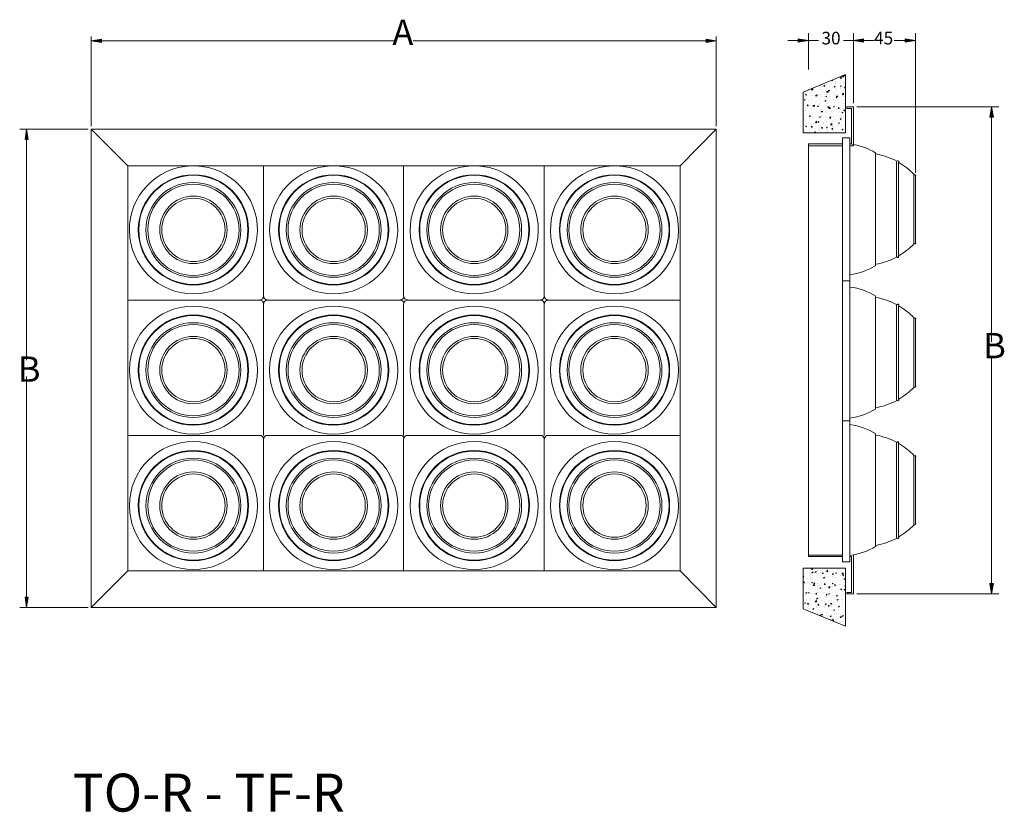
# Model space of a CAD drawing. Units: millimetres. Extents: x 4248.59 to 4255.64, y 7600.53 to 7610.01.
# Drawn here: x 4248.69 to 4251.79, y 7603.53 to 7606.02 of the extents above; entities that cross this region are included whole.
import ezdxf

# ---------------------------------------------------------------- set-up
doc = ezdxf.new("R2010")
doc.units = ezdxf.units.MM
doc.styles.add('PDF Arial', font='arial.ttf')

msp = doc.modelspace()

# ---------------------------------------------------------------- linework, layer by layer
at = {"lineweight": 9}
for points in [[(4248.918, 7605.9713), (4248.918, 7605.6902)], [(4248.9497, 7605.9581), (4249.8709, 7605.9581)], [(4250.8491, 7605.9581), (4249.9288, 7605.9581)], [(4250.8808, 7605.9713), (4250.8808, 7605.6902)], [(4251.1379, 7605.9587), (4251.1055, 7605.9587)], [(4251.1702, 7605.8682), (4251.1702, 7605.9816)], [(4251.1702, 7605.9587), (4251.2017, 7605.9587)], [(4251.3112, 7605.9587), (4251.2807, 7605.9587)], [(4251.3112, 7605.8092), (4251.3112, 7605.9816)], [(4251.3112, 7605.7616), (4251.3112, 7605.9816)], [(4251.3588, 7605.9587), (4251.3436, 7605.9587), (4251.376, 7605.9587)], [(4251.4741, 7605.9587), (4251.4398, 7605.9587)], [(4251.5065, 7605.5434), (4251.5065, 7605.9816)], [(4251.2998, 7605.6282), (4251.3112, 7605.6282), (4251.3112, 7605.7501), (4251.2912, 7605.7501)], [(4251.3055, 7605.7454), (4251.2912, 7605.7454), (4251.2912, 7605.7501)], [(4251.2998, 7605.6339), (4251.3055, 7605.6339), (4251.3055, 7605.7454)], [(4251.3226, 7605.7501), (4251.7684, 7605.7501)], [(4251.7455, 7605.7177), (4251.7455, 7605.012)], [(4248.9077, 7605.68), (4248.693, 7605.68)], [(4248.918, 7605.68), (4250.8808, 7605.68)], [(4248.7145, 7605.6482), (4248.7145, 7604.9548)], [(4251.2998, 7605.653), (4251.2769, 7605.653)], [(4251.2769, 7605.653), (4251.2769, 7604.3215), (4251.2998, 7604.3215), (4251.2998, 7605.653)], [(4251.1702, 7605.6339), (4251.2769, 7605.6339)], [(4251.1702, 7605.6339), (4251.1702, 7604.3377), (4251.2769, 7604.3377)], [(4251.1702, 7605.6282), (4251.2769, 7605.6282)], [(4251.3807, 7605.6044), (4251.3807, 7605.252)], [(4249.0328, 7605.5652), (4250.7669, 7605.5652)], [(4249.4584, 7605.1545), (4249.4584, 7605.5652)], [(4249.8989, 7605.5652), (4249.8989, 7605.1545)], [(4251.4465, 7605.5777), (4251.4465, 7605.2787)], [(4251.4531, 7605.5768), (4251.4531, 7605.2796)], [(4251.5065, 7605.5339), (4251.5065, 7605.532)], [(4251.5065, 7605.532), (4251.5065, 7605.3244), (4251.5065, 7605.3225)], [(4251.2998, 7605.2034), (4251.2769, 7605.2034)], [(4251.3807, 7605.1548), (4251.3807, 7604.8015)], [(4249.8887, 7605.1433), (4249.4696, 7605.1433)], [(4249.8989, 7605.1321), (4249.8989, 7604.7177)], [(4251.4465, 7605.1282), (4251.4465, 7604.8282)], [(4251.4531, 7605.1263), (4251.4531, 7604.8301)], [(4251.5065, 7605.0844), (4251.5065, 7605.0815)], [(4251.5065, 7605.0815), (4251.5065, 7604.8748), (4251.5065, 7604.872)], [(4251.7455, 7604.2529), (4251.7455, 7604.9596)], [(4248.7145, 7604.2099), (4248.7145, 7604.9034)], [(4251.2998, 7604.7643), (4251.2769, 7604.7643)], [(4249.0328, 7604.7177), (4249.4472, 7604.7177)], [(4249.8887, 7604.7177), (4249.4696, 7604.7177)], [(4250.3292, 7604.7177), (4249.9101, 7604.7177)], [(4250.3516, 7604.7177), (4250.7669, 7604.7177)], [(4251.3807, 7604.7224), (4251.3807, 7604.3691)], [(4249.8989, 7604.7074), (4249.8989, 7604.293)], [(4251.4465, 7604.6958), (4251.4465, 7604.3967)], [(4251.4531, 7604.6948), (4251.4531, 7604.3977)], [(4251.5007, 7604.4377), (4251.5007, 7604.6539), (4251.5045, 7604.6539)], [(4251.5065, 7604.652), (4251.5065, 7604.6501)], [(4251.5065, 7604.6501), (4251.5065, 7604.4424), (4251.5065, 7604.4405)], [(4251.5046, 7604.4377), (4251.5007, 7604.4377)], [(4251.1702, 7604.3424), (4251.2769, 7604.3424)], [(4251.3112, 7604.3424), (4251.3112, 7604.2205), (4251.2912, 7604.2205)], [(4251.2998, 7604.3377), (4251.3055, 7604.3377), (4251.3055, 7604.2253)], [(4250.7669, 7604.293), (4249.0328, 7604.293)], [(4251.3055, 7604.2253), (4251.2912, 7604.2253), (4251.2912, 7604.2205)], [(4251.3226, 7604.2205), (4251.7684, 7604.2205)], [(4248.9077, 7604.1782), (4248.693, 7604.1782)], [(4250.8808, 7604.1782), (4248.918, 7604.1782)]]:
    msp.add_lwpolyline(points, dxfattribs=at)
at = {"lineweight": 0}
for points in [[(4248.9497, 7605.9628), (4248.9497, 7605.9525), (4248.918, 7605.9581)], [(4250.8491, 7605.9628), (4250.8491, 7605.9525), (4250.8808, 7605.9581)], [(4251.1379, 7605.9644), (4251.1379, 7605.954), (4251.1702, 7605.9587)], [(4251.3436, 7605.9644), (4251.3436, 7605.954), (4251.3112, 7605.9587)], [(4251.3436, 7605.9644), (4251.3436, 7605.954), (4251.3112, 7605.9587)], [(4251.4741, 7605.9644), (4251.4741, 7605.954), (4251.5065, 7605.9587)], [(4251.7398, 7605.7177), (4251.7512, 7605.7177), (4251.7455, 7605.7501)], [(4248.7098, 7605.6482), (4248.7201, 7605.6482), (4248.7145, 7605.68)], [(4251.7398, 7604.2529), (4251.7512, 7604.2529), (4251.7455, 7604.2205)], [(4248.7098, 7604.2099), (4248.7201, 7604.2099), (4248.7145, 7604.1782)]]:
    msp.add_lwpolyline(points, close=True, dxfattribs=at)
at = {"lineweight": 9}
for points in [[(4251.1531, 7605.7968), (4251.2864, 7605.852), (4251.2864, 7605.6692), (4251.1531, 7605.6692)], [(4248.918, 7605.68), (4248.918, 7604.1782), (4249.0328, 7604.293), (4249.0328, 7605.5652)], [(4250.8808, 7604.1782), (4250.8808, 7605.68), (4250.7669, 7605.5652), (4250.7669, 7604.293)], [(4251.2864, 7604.1195), (4251.1531, 7604.1738), (4251.1531, 7604.3015), (4251.2864, 7604.3015)]]:
    msp.add_lwpolyline(points, close=True, dxfattribs=at)
at = {"lineweight": 15}
for points in [[(4251.2455, 7605.832), (4251.2436, 7605.8339), (4251.2464, 7605.8349)], [(4251.2455, 7605.832), (4251.2464, 7605.8349)], [(4251.255, 7605.8377), (4251.255, 7605.8377)], [(4251.2693, 7605.8349), (4251.2693, 7605.8349)], [(4251.2731, 7605.8444), (4251.2741, 7605.8397), (4251.2702, 7605.8406)], [(4251.2703, 7605.8406), (4251.2731, 7605.8444)], [(4251.2798, 7605.8444), (4251.2769, 7605.8444), (4251.2788, 7605.8473)], [(4251.2779, 7605.8425), (4251.2779, 7605.8425)], [(4251.2798, 7605.8444), (4251.2788, 7605.8473)], [(4251.2836, 7605.8473), (4251.2807, 7605.8482), (4251.2845, 7605.8492)], [(4251.2817, 7605.8301), (4251.2817, 7605.8301)], [(4251.2836, 7605.8473), (4251.2845, 7605.8492)], [(4251.2836, 7605.8416), (4251.2836, 7605.8416)], [(4251.1693, 7605.8035), (4251.1702, 7605.8035)], [(4251.1702, 7605.8035), (4251.1702, 7605.8035)], [(4251.1836, 7605.8035), (4251.1798, 7605.8035), (4251.1836, 7605.8073)], [(4251.1836, 7605.8035), (4251.1836, 7605.8073)], [(4251.1845, 7605.8006), (4251.1845, 7605.8006)], [(4251.2026, 7605.8168), (4251.2026, 7605.8168)], [(4251.2064, 7605.8187), (4251.2074, 7605.8177)], [(4251.2074, 7605.8177), (4251.2083, 7605.8196)], [(4251.2074, 7605.8035), (4251.2074, 7605.8035)], [(4251.2083, 7605.8187), (4251.2083, 7605.8187)], [(4251.2122, 7605.8139), (4251.2122, 7605.8139)], [(4251.215, 7605.8158), (4251.215, 7605.8158)], [(4251.215, 7605.7997), (4251.215, 7605.7997)], [(4251.2217, 7605.8158), (4251.2188, 7605.8158), (4251.2207, 7605.8187)], [(4251.2217, 7605.8158), (4251.2207, 7605.8187)], [(4251.2264, 7605.8177), (4251.2264, 7605.8177)], [(4251.2322, 7605.7958), (4251.2274, 7605.7968), (4251.2312, 7605.7997)], [(4251.2283, 7605.8216), (4251.2283, 7605.8216)], [(4251.2312, 7605.8216), (4251.2312, 7605.8216)], [(4251.2312, 7605.8063), (4251.2312, 7605.8063)], [(4251.2322, 7605.7958), (4251.2312, 7605.7996)], [(4251.235, 7605.7997), (4251.2322, 7605.8016), (4251.236, 7605.8025)], [(4251.2322, 7605.8016), (4251.2322, 7605.8016)], [(4251.235, 7605.7997), (4251.236, 7605.8025)], [(4251.236, 7605.813), (4251.236, 7605.813)], [(4251.2436, 7605.8197), (4251.2436, 7605.8197)], [(4251.2541, 7605.813), (4251.2512, 7605.813), (4251.2531, 7605.8158)], [(4251.2541, 7605.813), (4251.2531, 7605.8158)], [(4251.2541, 7605.8244), (4251.2541, 7605.8244)], [(4251.2541, 7605.8092), (4251.2541, 7605.8092)], [(4251.255, 7605.8292), (4251.255, 7605.8292)], [(4251.255, 7605.8254), (4251.255, 7605.8254)], [(4251.2598, 7605.812), (4251.2598, 7605.812)], [(4251.2598, 7605.8054), (4251.2598, 7605.8054)], [(4251.2722, 7605.8139), (4251.2703, 7605.8158), (4251.2731, 7605.8168)], [(4251.2712, 7605.8073), (4251.2712, 7605.8073)], [(4251.2722, 7605.8235), (4251.2722, 7605.8235)], [(4251.2722, 7605.8139), (4251.2731, 7605.8168)], [(4251.2769, 7605.813), (4251.2769, 7605.813)], [(4251.2779, 7605.8282), (4251.2779, 7605.8282)], [(4251.2788, 7605.8282), (4251.2788, 7605.8282)], [(4251.2798, 7605.8035), (4251.2798, 7605.8035)], [(4251.2836, 7605.8244), (4251.2836, 7605.8244)], [(4251.2855, 7605.8101), (4251.2836, 7605.8101), (4251.2855, 7605.813)], [(4251.2845, 7605.8101), (4251.2845, 7605.8101)], [(4251.2855, 7605.8101), (4251.2855, 7605.813)], [(4251.155, 7605.793), (4251.155, 7605.793)], [(4251.1588, 7605.7711), (4251.1569, 7605.772), (4251.1598, 7605.773)], [(4251.1579, 7605.792), (4251.1579, 7605.792)], [(4251.1588, 7605.7711), (4251.1598, 7605.773)], [(4251.1588, 7605.7711), (4251.1588, 7605.7711)], [(4251.1626, 7605.7873), (4251.1607, 7605.7882), (4251.1626, 7605.7901)], [(4251.1607, 7605.7825), (4251.1607, 7605.7825)], [(4251.1617, 7605.7977), (4251.1617, 7605.7977)], [(4251.1626, 7605.7873), (4251.1626, 7605.7901)], [(4251.1636, 7605.7768), (4251.1636, 7605.7768)], [(4251.1645, 7605.7863), (4251.1645, 7605.7863)], [(4251.1702, 7605.7692), (4251.1702, 7605.7692)], [(4251.1741, 7605.7854), (4251.1741, 7605.7854)], [(4251.175, 7605.7939), (4251.175, 7605.7939)], [(4251.1798, 7605.792), (4251.1798, 7605.792)], [(4251.1836, 7605.7854), (4251.1836, 7605.7854)], [(4251.1836, 7605.7701), (4251.1836, 7605.7701)], [(4251.1855, 7605.7758), (4251.1855, 7605.7758)], [(4251.1893, 7605.7854), (4251.1893, 7605.7854)], [(4251.1912, 7605.7806), (4251.1912, 7605.7806)], [(4251.195, 7605.7844), (4251.1922, 7605.7854), (4251.195, 7605.7873)], [(4251.1969, 7605.7854), (4251.1941, 7605.7863), (4251.1979, 7605.7882)], [(4251.195, 7605.7844), (4251.195, 7605.7873)], [(4251.1969, 7605.7854), (4251.1979, 7605.7882)], [(4251.2007, 7605.7901), (4251.2007, 7605.7901)], [(4251.2026, 7605.7816), (4251.2026, 7605.7816)], [(4251.2036, 7605.7977), (4251.2036, 7605.7977)], [(4251.2036, 7605.7901), (4251.2036, 7605.7901)], [(4251.2064, 7605.7739), (4251.2064, 7605.7739)], [(4251.2074, 7605.7882), (4251.2074, 7605.7882)], [(4251.2112, 7605.7796), (4251.2112, 7605.7796)], [(4251.2131, 7605.7844), (4251.2131, 7605.7844)], [(4251.2198, 7605.7844), (4251.2198, 7605.7844)], [(4251.2236, 7605.7673), (4251.2217, 7605.7682), (4251.2245, 7605.7701)], [(4251.2236, 7605.7673), (4251.2245, 7605.7701)], [(4251.2274, 7605.7815), (4251.2245, 7605.7825), (4251.2274, 7605.7844)], [(4251.2264, 7605.7939), (4251.2264, 7605.7939)], [(4251.2274, 7605.7892), (4251.2274, 7605.7892)], [(4251.2274, 7605.7816), (4251.2274, 7605.7844)], [(4251.2302, 7605.792), (4251.2302, 7605.792)], [(4251.2302, 7605.7768), (4251.2302, 7605.7768)], [(4251.2369, 7605.7835), (4251.2369, 7605.7835)], [(4251.2369, 7605.7701), (4251.2369, 7605.7701)], [(4251.2379, 7605.7844), (4251.2379, 7605.7844)], [(4251.2474, 7605.772), (4251.2474, 7605.772)], [(4251.2483, 7605.7882), (4251.2483, 7605.7882)], [(4251.2512, 7605.7882), (4251.2512, 7605.7882)], [(4251.2522, 7605.7796), (4251.2522, 7605.7796)], [(4251.2531, 7605.7987), (4251.2531, 7605.7987)], [(4251.2531, 7605.7949), (4251.2531, 7605.7949)], [(4251.255, 7605.7692), (4251.255, 7605.7692)], [(4251.2598, 7605.7787), (4251.2569, 7605.7796), (4251.2598, 7605.7816)], [(4251.2617, 7605.7816), (4251.2588, 7605.7835), (4251.2626, 7605.7844)], [(4251.2598, 7605.7892), (4251.2598, 7605.7892)], [(4251.2598, 7605.7787), (4251.2598, 7605.7816)], [(4251.2607, 7605.7825), (4251.2607, 7605.7825)], [(4251.2617, 7605.7816), (4251.2626, 7605.7844)], [(4251.2636, 7605.7892), (4251.2636, 7605.7892)], [(4251.2645, 7605.7739), (4251.2645, 7605.7739)], [(4251.275, 7605.7682), (4251.275, 7605.7682)], [(4251.2798, 7605.7882), (4251.276, 7605.7892), (4251.2798, 7605.793)], [(4251.276, 7605.7873), (4251.276, 7605.7873)], [(4251.276, 7605.7835), (4251.276, 7605.7835)], [(4251.2769, 7605.7977), (4251.2769, 7605.7977)], [(4251.2769, 7605.792), (4251.2769, 7605.792)], [(4251.2798, 7605.7882), (4251.2798, 7605.793)], [(4251.2807, 7605.773), (4251.2807, 7605.773)], [(4251.2845, 7605.7816), (4251.2845, 7605.7816)], [(4251.1598, 7605.752), (4251.1598, 7605.752)], [(4251.1598, 7605.7377), (4251.1598, 7605.7377)], [(4251.1607, 7605.7673), (4251.1607, 7605.7673)], [(4251.1617, 7605.7454), (4251.1617, 7605.7454)], [(4251.1693, 7605.7539), (4251.1664, 7605.7539), (4251.1683, 7605.7568)], [(4251.1693, 7605.7539), (4251.1683, 7605.7568)], [(4251.1683, 7605.7444), (4251.1683, 7605.7444)], [(4251.1712, 7605.7396), (4251.1712, 7605.7396)], [(4251.176, 7605.7549), (4251.176, 7605.7549)], [(4251.1788, 7605.7463), (4251.1788, 7605.7463)], [(4251.1798, 7605.7625), (4251.1798, 7605.7625)], [(4251.1826, 7605.7549), (4251.1826, 7605.7549)], [(4251.1826, 7605.7406), (4251.1826, 7605.7406)], [(4251.1855, 7605.753), (4251.1836, 7605.7539), (4251.1864, 7605.7549)], [(4251.1893, 7605.752), (4251.1855, 7605.753), (4251.1893, 7605.7558)], [(4251.1855, 7605.753), (4251.1864, 7605.7549)], [(4251.1855, 7605.7444), (4251.1855, 7605.7444)], [(4251.1893, 7605.752), (4251.1893, 7605.7558)], [(4251.1912, 7605.7644), (4251.1912, 7605.7644)], [(4251.1941, 7605.7673), (4251.1941, 7605.7673)], [(4251.195, 7605.7387), (4251.195, 7605.7387)], [(4251.196, 7605.7482), (4251.196, 7605.7482)], [(4251.2017, 7605.7511), (4251.1988, 7605.7511), (4251.2007, 7605.7539)], [(4251.2017, 7605.7511), (4251.2007, 7605.7539)], [(4251.2026, 7605.7596), (4251.2026, 7605.7596)], [(4251.2055, 7605.7435), (4251.2055, 7605.7435)], [(4251.2064, 7605.7587), (4251.2064, 7605.7587)], [(4251.2083, 7605.7663), (4251.2083, 7605.7663)], [(4251.2093, 7605.7435), (4251.2093, 7605.7435)], [(4251.2188, 7605.7663), (4251.2188, 7605.7663)], [(4251.2188, 7605.7377), (4251.2188, 7605.7377)], [(4251.2245, 7605.752), (4251.2245, 7605.752)], [(4251.2264, 7605.7377), (4251.2264, 7605.7377)], [(4251.2283, 7605.7644), (4251.2283, 7605.7644)], [(4251.2283, 7605.7473), (4251.2283, 7605.7473)], [(4251.2293, 7605.7616), (4251.2293, 7605.7616)], [(4251.2341, 7605.7482), (4251.2312, 7605.7482), (4251.2331, 7605.7511)], [(4251.2341, 7605.7482), (4251.2331, 7605.7511)], [(4251.2379, 7605.7444), (4251.2341, 7605.7454), (4251.2369, 7605.7492)], [(4251.2341, 7605.7425), (4251.2341, 7605.7425)], [(4251.236, 7605.7539), (4251.236, 7605.7539)], [(4251.2379, 7605.7444), (4251.2369, 7605.7492)], [(4251.2407, 7605.7387), (4251.2407, 7605.7387)], [(4251.2426, 7605.7654), (4251.2426, 7605.7654)], [(4251.2502, 7605.7492), (4251.2483, 7605.7501), (4251.2512, 7605.752)], [(4251.2502, 7605.7492), (4251.2512, 7605.752)], [(4251.2512, 7605.7501), (4251.2512, 7605.7501)], [(4251.2522, 7605.7644), (4251.2522, 7605.7644)], [(4251.2531, 7605.7558), (4251.2531, 7605.7558)], [(4251.2531, 7605.7416), (4251.2531, 7605.7416)], [(4251.2579, 7605.7416), (4251.2579, 7605.7416)], [(4251.2664, 7605.7454), (4251.2636, 7605.7454), (4251.2655, 7605.7482)], [(4251.2664, 7605.7454), (4251.2655, 7605.7482)], [(4251.2664, 7605.7644), (4251.2664, 7605.7644)], [(4251.2693, 7605.7425), (4251.2693, 7605.7425)], [(4251.2741, 7605.7377), (4251.2741, 7605.7377)], [(4251.275, 7605.753), (4251.275, 7605.753)], [(4251.2788, 7605.7463), (4251.2788, 7605.7463)], [(4251.2807, 7605.7435), (4251.2807, 7605.7435)], [(4251.2817, 7605.7596), (4251.2817, 7605.7596)], [(4251.2855, 7605.7368), (4251.2817, 7605.7377), (4251.2855, 7605.7415)], [(4251.2817, 7605.7406), (4251.2817, 7605.7406)], [(4251.2855, 7605.7368), (4251.2855, 7605.7416)], [(4251.156, 7605.7273), (4251.156, 7605.7273)], [(4251.156, 7605.7111), (4251.156, 7605.7111)], [(4251.1588, 7605.7225), (4251.1588, 7605.7225)], [(4251.1588, 7605.7139), (4251.1588, 7605.7139)], [(4251.1588, 7605.7073), (4251.1588, 7605.7073)], [(4251.1674, 7605.7282), (4251.1674, 7605.7282)], [(4251.175, 7605.7196), (4251.1721, 7605.7216), (4251.176, 7605.7225)], [(4251.1721, 7605.713), (4251.1721, 7605.713)], [(4251.176, 7605.7196), (4251.1731, 7605.7196), (4251.175, 7605.7225)], [(4251.1741, 7605.7282), (4251.1741, 7605.7282)], [(4251.176, 7605.7196), (4251.175, 7605.7225)], [(4251.175, 7605.7196), (4251.176, 7605.7225)], [(4251.1769, 7605.7216), (4251.1769, 7605.7216)], [(4251.1807, 7605.7101), (4251.1807, 7605.7101)], [(4251.1817, 7605.7254), (4251.1817, 7605.7254)], [(4251.1845, 7605.7311), (4251.1845, 7605.7311)], [(4251.1845, 7605.7187), (4251.1845, 7605.7187)], [(4251.2007, 7605.733), (4251.2007, 7605.733)], [(4251.2007, 7605.7206), (4251.2007, 7605.7206)], [(4251.2007, 7605.7168), (4251.2007, 7605.7168)], [(4251.2045, 7605.7139), (4251.2045, 7605.7139)], [(4251.2055, 7605.7282), (4251.2055, 7605.7282)], [(4251.2074, 7605.7168), (4251.2055, 7605.7177), (4251.2074, 7605.7196)], [(4251.2074, 7605.7168), (4251.2074, 7605.7196)], [(4251.2131, 7605.7339), (4251.2102, 7605.7358), (4251.2141, 7605.7368)], [(4251.2112, 7605.7225), (4251.2112, 7605.7225)], [(4251.2122, 7605.7187), (4251.2122, 7605.7187)], [(4251.2131, 7605.7339), (4251.2141, 7605.7368)], [(4251.2131, 7605.7349), (4251.2131, 7605.7349)], [(4251.2245, 7605.7358), (4251.2245, 7605.7358)], [(4251.2245, 7605.7196), (4251.2245, 7605.7196)], [(4251.2274, 7605.7168), (4251.2274, 7605.7168)], [(4251.2283, 7605.732), (4251.2283, 7605.732)], [(4251.2283, 7605.7073), (4251.2283, 7605.7073)], [(4251.2293, 7605.7206), (4251.2293, 7605.7206)], [(4251.2398, 7605.7158), (4251.2369, 7605.7177), (4251.2407, 7605.7187)], [(4251.2398, 7605.7139), (4251.2369, 7605.7149), (4251.2398, 7605.7168)], [(4251.2379, 7605.7273), (4251.2379, 7605.7273)], [(4251.2398, 7605.7158), (4251.2407, 7605.7187)], [(4251.2398, 7605.7139), (4251.2398, 7605.7168)], [(4251.2436, 7605.7368), (4251.2436, 7605.7368)], [(4251.2455, 7605.7063), (4251.2455, 7605.7063)], [(4251.2483, 7605.7187), (4251.2483, 7605.7187)], [(4251.2502, 7605.7196), (4251.2502, 7605.7196)], [(4251.2512, 7605.7349), (4251.2512, 7605.7349)], [(4251.255, 7605.712), (4251.255, 7605.712)], [(4251.2569, 7605.7082), (4251.2569, 7605.7082)], [(4251.2579, 7605.7244), (4251.2579, 7605.7244)], [(4251.2636, 7605.732), (4251.2636, 7605.732)], [(4251.2674, 7605.7358), (4251.2674, 7605.7358)], [(4251.2693, 7605.7254), (4251.2693, 7605.7254)], [(4251.2722, 7605.7111), (4251.2693, 7605.712), (4251.2722, 7605.7139)], [(4251.2722, 7605.7111), (4251.2722, 7605.7139)], [(4251.2731, 7605.7177), (4251.2731, 7605.7177)], [(4251.2731, 7605.7082), (4251.2731, 7605.7082)], [(4251.2741, 7605.7235), (4251.2741, 7605.7235)], [(4251.2741, 7605.7101), (4251.2741, 7605.7101)], [(4251.2769, 7605.7311), (4251.275, 7605.732), (4251.2779, 7605.7339)], [(4251.2769, 7605.7311), (4251.2779, 7605.7339)], [(4251.2807, 7605.7158), (4251.2807, 7605.7158)], [(4251.2864, 7605.7282), (4251.2864, 7605.7282)], [(4251.1531, 7605.6939), (4251.1531, 7605.6939)], [(4251.1569, 7605.6777), (4251.1569, 7605.6777)], [(4251.1579, 7605.692), (4251.1579, 7605.692)], [(4251.1588, 7605.6758), (4251.1588, 7605.6758)], [(4251.1607, 7605.6949), (4251.1607, 7605.6949)], [(4251.1636, 7605.6873), (4251.1617, 7605.6892), (4251.1645, 7605.6901)], [(4251.1636, 7605.6873), (4251.1645, 7605.6901)], [(4251.1683, 7605.6987), (4251.1683, 7605.6987)], [(4251.176, 7605.6977), (4251.176, 7605.6977)], [(4251.1769, 7605.6815), (4251.1769, 7605.6815)], [(4251.1779, 7605.693), (4251.1779, 7605.693)], [(4251.1817, 7605.6863), (4251.1788, 7605.6863), (4251.1817, 7605.6892)], [(4251.1798, 7605.6806), (4251.1798, 7605.6806)], [(4251.1807, 7605.6949), (4251.1807, 7605.6949)], [(4251.1817, 7605.6863), (4251.1817, 7605.6892)], [(4251.1883, 7605.6825), (4251.1883, 7605.6825)], [(4251.1893, 7605.6987), (4251.1893, 7605.6987)], [(4251.196, 7605.7006), (4251.1922, 7605.7015), (4251.195, 7605.7054)], [(4251.1922, 7605.6977), (4251.1922, 7605.6977)], [(4251.196, 7605.7006), (4251.195, 7605.7054)], [(4251.2017, 7605.7016), (4251.1998, 7605.7035), (4251.2026, 7605.7044)], [(4251.2007, 7605.7006), (4251.2007, 7605.7006)], [(4251.2007, 7605.6758), (4251.2007, 7605.6758)], [(4251.2017, 7605.7015), (4251.2026, 7605.7044)], [(4251.2017, 7605.692), (4251.2017, 7605.692)], [(4251.2026, 7605.7025), (4251.2026, 7605.7025)], [(4251.2036, 7605.6987), (4251.2036, 7605.6987)], [(4251.2036, 7605.6835), (4251.2036, 7605.6835)], [(4251.2055, 7605.6854), (4251.2055, 7605.6854)], [(4251.2141, 7605.6835), (4251.2112, 7605.6835), (4251.2131, 7605.6863)], [(4251.2141, 7605.6835), (4251.2131, 7605.6863)], [(4251.216, 7605.6968), (4251.216, 7605.6968)], [(4251.2179, 7605.7025), (4251.2179, 7605.7025)], [(4251.2255, 7605.6911), (4251.2255, 7605.6911)], [(4251.2264, 7605.6873), (4251.2264, 7605.6873)], [(4251.2283, 7605.6835), (4251.2264, 7605.6854), (4251.2293, 7605.6863)], [(4251.2264, 7605.6806), (4251.2264, 7605.6806)], [(4251.2274, 7605.7015), (4251.2274, 7605.7015)], [(4251.2283, 7605.6835), (4251.2293, 7605.6863)], [(4251.2341, 7605.6892), (4251.2341, 7605.6892)], [(4251.2436, 7605.693), (4251.2398, 7605.6939), (4251.2436, 7605.6977)], [(4251.2398, 7605.6958), (4251.2398, 7605.6958)], [(4251.2436, 7605.693), (4251.2436, 7605.6977)], [(4251.2464, 7605.6806), (4251.2436, 7605.6806), (4251.2455, 7605.6835)], [(4251.2455, 7605.6901), (4251.2455, 7605.6901)], [(4251.2464, 7605.6806), (4251.2455, 7605.6835)], [(4251.2493, 7605.6901), (4251.2493, 7605.6901)], [(4251.2493, 7605.6901), (4251.2493, 7605.6901)], [(4251.2502, 7605.7044), (4251.2502, 7605.7044)], [(4251.2531, 7605.6844), (4251.2531, 7605.6844)], [(4251.2626, 7605.693), (4251.2626, 7605.693)], [(4251.2664, 7605.6977), (4251.2645, 7605.6996), (4251.2674, 7605.7006)], [(4251.2645, 7605.6949), (4251.2645, 7605.6949)], [(4251.2664, 7605.6977), (4251.2674, 7605.7006)], [(4251.2722, 7605.6777), (4251.2722, 7605.6777)], [(4251.2731, 7605.693), (4251.2731, 7605.693)], [(4251.2731, 7605.6892), (4251.2731, 7605.6892)], [(4251.2788, 7605.6777), (4251.276, 7605.6777), (4251.2779, 7605.6806)], [(4251.2788, 7605.6777), (4251.2779, 7605.6806)], [(4251.2788, 7605.6892), (4251.2788, 7605.6892)], [(4251.2788, 7605.6787), (4251.2788, 7605.6787)], [(4251.1741, 7605.6711), (4251.1741, 7605.6711)], [(4251.1826, 7605.6749), (4251.1826, 7605.6749)], [(4251.1902, 7605.6692), (4251.1883, 7605.6711), (4251.1921, 7605.672)], [(4251.1912, 7605.6692), (4251.1922, 7605.672)], [(4251.2074, 7605.6739), (4251.2074, 7605.6739)], [(4251.2226, 7605.6711), (4251.2226, 7605.6711)], [(4251.2264, 7605.672), (4251.2264, 7605.672)], [(4251.2312, 7605.673), (4251.2312, 7605.673)], [(4251.2331, 7605.673), (4251.2331, 7605.673)], [(4251.2369, 7605.6701), (4251.2369, 7605.6701)], [(4251.2483, 7605.6749), (4251.2483, 7605.6749)], [(4251.2502, 7605.6749), (4251.2502, 7605.6749)], [(4251.255, 7605.672), (4251.255, 7605.672)], [(4251.2636, 7605.6749), (4251.2636, 7605.6749)], [(4251.2788, 7605.6711), (4251.2788, 7605.6711)], [(4251.155, 7604.2919), (4251.155, 7604.2919)], [(4251.1626, 7604.2996), (4251.1626, 7604.2996)], [(4251.1664, 7604.3005), (4251.1664, 7604.3005)], [(4251.1721, 7604.2881), (4251.1721, 7604.2881)], [(4251.176, 7604.2938), (4251.176, 7604.2938)], [(4251.1779, 7604.2948), (4251.1779, 7604.2948)], [(4251.1836, 7604.2976), (4251.1788, 7604.2986), (4251.1817, 7604.3015)], [(4251.1788, 7604.2862), (4251.1788, 7604.2862)], [(4251.1836, 7604.2872), (4251.1807, 7604.2872), (4251.1836, 7604.29)], [(4251.1836, 7604.2976), (4251.1826, 7604.3015)], [(4251.1836, 7604.2872), (4251.1836, 7604.29)], [(4251.1902, 7604.2986), (4251.1902, 7604.2986)], [(4251.1931, 7604.2881), (4251.1902, 7604.2891), (4251.1941, 7604.291)], [(4251.1902, 7604.2872), (4251.1902, 7604.2872)], [(4251.1931, 7604.2881), (4251.1941, 7604.291)], [(4251.1988, 7604.2929), (4251.1988, 7604.2929)], [(4251.1998, 7604.2929), (4251.1998, 7604.2929)], [(4251.2017, 7604.2986), (4251.2017, 7604.2986)], [(4251.2074, 7604.2891), (4251.2074, 7604.2891)], [(4251.216, 7604.2843), (4251.2131, 7604.2843), (4251.216, 7604.2872)], [(4251.2141, 7604.2976), (4251.2141, 7604.2976)], [(4251.216, 7604.2843), (4251.216, 7604.2872)], [(4251.2236, 7604.2919), (4251.2236, 7604.2919)], [(4251.2236, 7604.2862), (4251.2236, 7604.2862)], [(4251.2245, 7604.3015), (4251.2245, 7604.3015)], [(4251.2245, 7604.2967), (4251.2245, 7604.2967)], [(4251.2312, 7604.291), (4251.2274, 7604.291), (4251.2303, 7604.2948)], [(4251.2312, 7604.291), (4251.2302, 7604.2948)], [(4251.236, 7604.2929), (4251.236, 7604.2929)], [(4251.236, 7604.2872), (4251.236, 7604.2872)], [(4251.2388, 7604.2967), (4251.2388, 7604.2967)], [(4251.2483, 7604.2815), (4251.2455, 7604.2815), (4251.2474, 7604.2843)], [(4251.2464, 7604.2948), (4251.2464, 7604.2948)], [(4251.2474, 7604.2891), (4251.2474, 7604.2891)], [(4251.2483, 7604.2815), (4251.2474, 7604.2843)], [(4251.2483, 7604.291), (4251.2483, 7604.291)], [(4251.2569, 7604.2843), (4251.255, 7604.2862), (4251.2579, 7604.2872)], [(4251.2569, 7604.2843), (4251.2579, 7604.2872)], [(4251.2617, 7604.2919), (4251.2617, 7604.2919)], [(4251.2626, 7604.2957), (4251.2626, 7604.2957)], [(4251.2636, 7604.2967), (4251.2636, 7604.2967)], [(4251.2703, 7604.2929), (4251.2703, 7604.2929)], [(4251.2722, 7604.29), (4251.2722, 7604.29)], [(4251.2788, 7604.2834), (4251.275, 7604.2834), (4251.2788, 7604.2872)], [(4251.2788, 7604.2834), (4251.2788, 7604.2872)], [(4251.155, 7604.2738), (4251.1531, 7604.2748), (4251.156, 7604.2757)], [(4251.1541, 7604.2767), (4251.1541, 7604.2767)], [(4251.1541, 7604.2615), (4251.1541, 7604.2615)], [(4251.155, 7604.2738), (4251.156, 7604.2757)], [(4251.1579, 7604.2557), (4251.155, 7604.2557), (4251.1569, 7604.2586)], [(4251.1569, 7604.2738), (4251.1569, 7604.2738)], [(4251.1579, 7604.2557), (4251.1569, 7604.2586)], [(4251.1579, 7604.2776), (4251.1579, 7604.2776)], [(4251.1674, 7604.2681), (4251.1674, 7604.2681)], [(4251.1741, 7604.2576), (4251.1741, 7604.2576)], [(4251.1769, 7604.2653), (4251.1769, 7604.2653)], [(4251.1779, 7604.2805), (4251.1779, 7604.2805)], [(4251.1779, 7604.2691), (4251.1779, 7604.2691)], [(4251.1817, 7604.2557), (4251.1798, 7604.2567), (4251.1826, 7604.2577)], [(4251.1817, 7604.2757), (4251.1817, 7604.2757)], [(4251.1817, 7604.2557), (4251.1826, 7604.2576)], [(4251.1836, 7604.2776), (4251.1836, 7604.2776)], [(4251.1836, 7604.2538), (4251.1836, 7604.2538)], [(4251.1902, 7604.2529), (4251.1874, 7604.2529), (4251.1893, 7604.2557)], [(4251.1902, 7604.2529), (4251.1893, 7604.2557)], [(4251.195, 7604.2719), (4251.195, 7604.2719)], [(4251.2007, 7604.2834), (4251.2007, 7604.2834)], [(4251.2007, 7604.2681), (4251.2007, 7604.2681)], [(4251.2007, 7604.2624), (4251.2007, 7604.2624)], [(4251.2055, 7604.2748), (4251.2055, 7604.2748)], [(4251.2093, 7604.2824), (4251.2093, 7604.2824)], [(4251.2122, 7604.2576), (4251.2122, 7604.2576)], [(4251.2198, 7604.27), (4251.2169, 7604.271), (4251.2207, 7604.2729)], [(4251.2198, 7604.27), (4251.2207, 7604.2729)], [(4251.2226, 7604.271), (4251.2226, 7604.271)], [(4251.2226, 7604.2557), (4251.2226, 7604.2557)], [(4251.2236, 7604.2757), (4251.2236, 7604.2757)], [(4251.2236, 7604.2596), (4251.2236, 7604.2596)], [(4251.2264, 7604.2672), (4251.2264, 7604.2672)], [(4251.2293, 7604.2738), (4251.2293, 7604.2738)], [(4251.235, 7604.2767), (4251.235, 7604.2767)], [(4251.2398, 7604.2615), (4251.2398, 7604.2615)], [(4251.2464, 7604.2519), (4251.2445, 7604.2529), (4251.2474, 7604.2548)], [(4251.2455, 7604.2596), (4251.2455, 7604.2596)], [(4251.2464, 7604.2748), (4251.2464, 7604.2748)], [(4251.2464, 7604.2519), (4251.2474, 7604.2548)], [(4251.2522, 7604.2796), (4251.2522, 7604.2796)], [(4251.2531, 7604.271), (4251.2531, 7604.271)], [(4251.2541, 7604.2729), (4251.2541, 7604.2729)], [(4251.2683, 7604.2653), (4251.2683, 7604.2653)], [(4251.2693, 7604.2776), (4251.2693, 7604.2776)], [(4251.2693, 7604.2624), (4251.2693, 7604.2624)], [(4251.2807, 7604.2786), (4251.2779, 7604.2786), (4251.2798, 7604.2815)], [(4251.2779, 7604.2719), (4251.2779, 7604.2719)], [(4251.2788, 7604.2757), (4251.2788, 7604.2757)], [(4251.2807, 7604.2786), (4251.2798, 7604.2815)], [(4251.2798, 7604.2672), (4251.2798, 7604.2672)], [(4251.2807, 7604.2834), (4251.2807, 7604.2834)], [(4251.2845, 7604.2662), (4251.2817, 7604.2681), (4251.2855, 7604.2691)], [(4251.2845, 7604.2662), (4251.2855, 7604.2691)], [(4251.1531, 7604.2472), (4251.1531, 7604.2472)], [(4251.155, 7604.25), (4251.155, 7604.25)], [(4251.155, 7604.2338), (4251.155, 7604.2338)], [(4251.1579, 7604.2481), (4251.1579, 7604.2481)], [(4251.1636, 7604.2224), (4251.1617, 7604.2224), (4251.1636, 7604.2253)], [(4251.1636, 7604.23), (4251.1636, 7604.23)], [(4251.1636, 7604.2224), (4251.1636, 7604.2253)], [(4251.1664, 7604.2519), (4251.1664, 7604.2519)], [(4251.1712, 7604.2224), (4251.1683, 7604.2243), (4251.1721, 7604.2253)], [(4251.1712, 7604.2367), (4251.1712, 7604.2367)], [(4251.1712, 7604.2224), (4251.1722, 7604.2253)], [(4251.1721, 7604.231), (4251.1721, 7604.231)], [(4251.1731, 7604.2529), (4251.1731, 7604.2529)], [(4251.176, 7604.2348), (4251.176, 7604.2348)], [(4251.1769, 7604.25), (4251.1769, 7604.25)], [(4251.1826, 7604.2472), (4251.1826, 7604.2472)], [(4251.1893, 7604.2472), (4251.1855, 7604.2472), (4251.1883, 7604.251)], [(4251.1874, 7604.2291), (4251.1874, 7604.2291)], [(4251.1893, 7604.2472), (4251.1883, 7604.251)], [(4251.1883, 7604.2224), (4251.1883, 7604.2224)], [(4251.196, 7604.2195), (4251.1931, 7604.2195), (4251.196, 7604.2224)], [(4251.196, 7604.2195), (4251.196, 7604.2224)], [(4251.1969, 7604.2519), (4251.1969, 7604.2519)], [(4251.1988, 7604.2386), (4251.1988, 7604.2386)], [(4251.1988, 7604.2357), (4251.1988, 7604.2357)], [(4251.1988, 7604.2234), (4251.1988, 7604.2234)], [(4251.1998, 7604.2529), (4251.1998, 7604.2529)], [(4251.1998, 7604.2396), (4251.1998, 7604.2396)], [(4251.1998, 7604.2234), (4251.1998, 7604.2234)], [(4251.2064, 7604.2462), (4251.2064, 7604.2462)], [(4251.2083, 7604.2376), (4251.2064, 7604.2386), (4251.2093, 7604.2396)], [(4251.2083, 7604.2376), (4251.2093, 7604.2395)], [(4251.2093, 7604.2253), (4251.2093, 7604.2253)], [(4251.2112, 7604.2415), (4251.2112, 7604.2415)], [(4251.2122, 7604.2281), (4251.2122, 7604.2281)], [(4251.2169, 7604.2262), (4251.2169, 7604.2262)], [(4251.2226, 7604.25), (4251.2198, 7604.25), (4251.2217, 7604.2529)], [(4251.2207, 7604.251), (4251.2207, 7604.251)], [(4251.2226, 7604.25), (4251.2217, 7604.2529)], [(4251.2217, 7604.2415), (4251.2217, 7604.2415)], [(4251.2217, 7604.2262), (4251.2217, 7604.2262)], [(4251.2245, 7604.2396), (4251.2245, 7604.2396)], [(4251.2283, 7604.2434), (4251.2283, 7604.2434)], [(4251.2302, 7604.2453), (4251.2302, 7604.2453)], [(4251.2369, 7604.2396), (4251.2331, 7604.2396), (4251.2369, 7604.2434)], [(4251.236, 7604.23), (4251.236, 7604.23)], [(4251.236, 7604.2272), (4251.236, 7604.2272)], [(4251.2369, 7604.2396), (4251.2369, 7604.2434)], [(4251.2445, 7604.25), (4251.2445, 7604.25)], [(4251.2445, 7604.23), (4251.2445, 7604.23)], [(4251.2445, 7604.23), (4251.2445, 7604.23)], [(4251.2455, 7604.2443), (4251.2455, 7604.2443)], [(4251.2512, 7604.2443), (4251.2512, 7604.2443)], [(4251.255, 7604.2472), (4251.2522, 7604.2481), (4251.2541, 7604.25)], [(4251.255, 7604.2472), (4251.2541, 7604.25)], [(4251.2541, 7604.2443), (4251.2541, 7604.2443)], [(4251.256, 7604.231), (4251.256, 7604.231)], [(4251.2569, 7604.2472), (4251.2569, 7604.2472)], [(4251.2598, 7604.2262), (4251.2598, 7604.2262)], [(4251.2617, 7604.2348), (4251.2617, 7604.2348)], [(4251.2683, 7604.2491), (4251.2683, 7604.2491)], [(4251.2683, 7604.2481), (4251.2683, 7604.2481)], [(4251.2683, 7604.2329), (4251.2683, 7604.2329)], [(4251.2693, 7604.2491), (4251.2693, 7604.2491)], [(4251.2731, 7604.2338), (4251.2712, 7604.2348), (4251.2741, 7604.2367)], [(4251.2731, 7604.2338), (4251.2741, 7604.2367)], [(4251.2731, 7604.2338), (4251.2731, 7604.2338)], [(4251.2769, 7604.2491), (4251.2769, 7604.2491)], [(4251.2788, 7604.2434), (4251.2788, 7604.2434)], [(4251.2855, 7604.2319), (4251.2817, 7604.2329), (4251.2845, 7604.2357)], [(4251.2836, 7604.2253), (4251.2836, 7604.2253)], [(4251.2864, 7604.2443), (4251.2845, 7604.2453), (4251.2864, 7604.2472)], [(4251.2855, 7604.2319), (4251.2845, 7604.2357)], [(4251.2855, 7604.251), (4251.2855, 7604.251)], [(4251.155, 7604.2072), (4251.155, 7604.2072)], [(4251.1569, 7604.2167), (4251.1569, 7604.2167)], [(4251.1598, 7604.19), (4251.1579, 7604.1919), (4251.1607, 7604.1929)], [(4251.1598, 7604.2186), (4251.1598, 7604.2186)], [(4251.1598, 7604.19), (4251.1607, 7604.1929)], [(4251.1645, 7604.2015), (4251.1645, 7604.2015)], [(4251.1741, 7604.2005), (4251.1741, 7604.2005)], [(4251.175, 7604.2053), (4251.175, 7604.2053)], [(4251.176, 7604.2205), (4251.176, 7604.2205)], [(4251.176, 7604.2043), (4251.176, 7604.2043)], [(4251.1788, 7604.2062), (4251.1788, 7604.2062)], [(4251.1836, 7604.2215), (4251.1836, 7604.2215)], [(4251.1874, 7604.2062), (4251.1874, 7604.2062)], [(4251.1883, 7604.2005), (4251.1883, 7604.2005)], [(4251.195, 7604.1957), (4251.1912, 7604.1957), (4251.195, 7604.1995)], [(4251.1979, 7604.2043), (4251.195, 7604.2062), (4251.1988, 7604.2072)], [(4251.195, 7604.1957), (4251.195, 7604.1995)], [(4251.1979, 7604.2081), (4251.1979, 7604.2081)], [(4251.1979, 7604.2043), (4251.1988, 7604.2072)], [(4251.1979, 7604.1929), (4251.1979, 7604.1929)], [(4251.2007, 7604.2053), (4251.2007, 7604.2053)], [(4251.2036, 7604.2053), (4251.2036, 7604.2053)], [(4251.2045, 7604.2081), (4251.2045, 7604.2081)], [(4251.2122, 7604.1995), (4251.2122, 7604.1995)], [(4251.2207, 7604.211), (4251.2207, 7604.211)], [(4251.2207, 7604.1967), (4251.2207, 7604.1967)], [(4251.2217, 7604.1938), (4251.2217, 7604.1938)], [(4251.2283, 7604.2167), (4251.2255, 7604.2167), (4251.2283, 7604.2196)], [(4251.2264, 7604.21), (4251.2264, 7604.21)], [(4251.2274, 7604.2043), (4251.2274, 7604.2043)], [(4251.2283, 7604.2167), (4251.2283, 7604.2196)], [(4251.2322, 7604.1957), (4251.2322, 7604.1957)], [(4251.235, 7604.2195), (4251.2331, 7604.2205), (4251.236, 7604.2215)], [(4251.2331, 7604.2119), (4251.2331, 7604.2119)], [(4251.235, 7604.2195), (4251.236, 7604.2215)], [(4251.2369, 7604.1986), (4251.2369, 7604.1986)], [(4251.2436, 7604.1881), (4251.2388, 7604.1891), (4251.2426, 7604.1919)], [(4251.2436, 7604.1881), (4251.2426, 7604.1919)], [(4251.2436, 7604.1995), (4251.2436, 7604.1995)], [(4251.2445, 7604.2148), (4251.2445, 7604.2148)], [(4251.2445, 7604.2138), (4251.2445, 7604.2138)], [(4251.2493, 7604.1976), (4251.2493, 7604.1976)], [(4251.2512, 7604.2034), (4251.2512, 7604.2034)], [(4251.2531, 7604.2148), (4251.2531, 7604.2148)], [(4251.2607, 7604.2138), (4251.2579, 7604.2138), (4251.2607, 7604.2167)], [(4251.2626, 7604.2014), (4251.2598, 7604.2024), (4251.2636, 7604.2034)], [(4251.2607, 7604.2138), (4251.2607, 7604.2167)], [(4251.2607, 7604.1976), (4251.2607, 7604.1976)], [(4251.2617, 7604.2157), (4251.2617, 7604.2157)], [(4251.2626, 7604.2015), (4251.2636, 7604.2034)], [(4251.2664, 7604.2024), (4251.2664, 7604.2024)], [(4251.2674, 7604.2176), (4251.2674, 7604.2176)], [(4251.275, 7604.2024), (4251.275, 7604.2024)], [(4251.2769, 7604.1919), (4251.2769, 7604.1919)], [(4251.2779, 7604.2015), (4251.2779, 7604.2015)], [(4251.2788, 7604.2186), (4251.2788, 7604.2186)], [(4251.2845, 7604.1957), (4251.2845, 7604.1957)], [(4251.1636, 7604.17), (4251.1636, 7604.17)], [(4251.1645, 7604.1872), (4251.1645, 7604.1872)], [(4251.1702, 7604.1881), (4251.1674, 7604.1881), (4251.1693, 7604.191)], [(4251.1702, 7604.1881), (4251.1693, 7604.191)], [(4251.1702, 7604.1834), (4251.1702, 7604.1834)], [(4251.1721, 7604.1738), (4251.1721, 7604.1738)], [(4251.1741, 7604.19), (4251.1741, 7604.19)], [(4251.1741, 7604.1748), (4251.1741, 7604.1748)], [(4251.176, 7604.1881), (4251.176, 7604.1881)], [(4251.1807, 7604.1729), (4251.1807, 7604.1729)], [(4251.1826, 7604.1643), (4251.1826, 7604.1643)], [(4251.1864, 7604.1719), (4251.1845, 7604.1738), (4251.1874, 7604.1748)], [(4251.1864, 7604.1719), (4251.1874, 7604.1748)], [(4251.1931, 7604.19), (4251.1931, 7604.19)], [(4251.1941, 7604.1824), (4251.1941, 7604.1824)], [(4251.1969, 7604.1786), (4251.1969, 7604.1786)], [(4251.1969, 7604.1634), (4251.1969, 7604.1634)], [(4251.1988, 7604.1786), (4251.1988, 7604.1786)], [(4251.2026, 7604.1853), (4251.1998, 7604.1853), (4251.2017, 7604.1881)], [(4251.2026, 7604.1853), (4251.2017, 7604.1881)], [(4251.2083, 7604.1605), (4251.2083, 7604.1605)], [(4251.2093, 7604.1767), (4251.2093, 7604.1767)], [(4251.2093, 7604.1691), (4251.2093, 7604.1691)], [(4251.2179, 7604.1815), (4251.2179, 7604.1815)], [(4251.2188, 7604.1662), (4251.2188, 7604.1662)], [(4251.2198, 7604.1815), (4251.2198, 7604.1815)], [(4251.2207, 7604.1776), (4251.2207, 7604.1776)], [(4251.2245, 7604.1862), (4251.2226, 7604.1881), (4251.2255, 7604.1891)], [(4251.2245, 7604.1862), (4251.2255, 7604.1891)], [(4251.2245, 7604.1834), (4251.2245, 7604.1834)], [(4251.2255, 7604.1624), (4251.2255, 7604.1624)], [(4251.235, 7604.1824), (4251.2322, 7604.1824), (4251.2341, 7604.1853)], [(4251.235, 7604.1824), (4251.2341, 7604.1853)], [(4251.236, 7604.1729), (4251.236, 7604.1729)], [(4251.2379, 7604.1805), (4251.2379, 7604.1805)], [(4251.2426, 7604.1805), (4251.2426, 7604.1805)], [(4251.2426, 7604.17), (4251.2426, 7604.17)], [(4251.2436, 7604.1843), (4251.2436, 7604.1843)], [(4251.2512, 7604.1681), (4251.2493, 7604.17), (4251.2522, 7604.171)], [(4251.2512, 7604.1872), (4251.2512, 7604.1872)], [(4251.2512, 7604.1681), (4251.2522, 7604.171)], [(4251.2541, 7604.1662), (4251.2541, 7604.1662)], [(4251.2617, 7604.1776), (4251.2617, 7604.1776)], [(4251.2674, 7604.1795), (4251.2645, 7604.1795), (4251.2664, 7604.1824)], [(4251.2655, 7604.1729), (4251.2655, 7604.1729)], [(4251.2655, 7604.1681), (4251.2655, 7604.1681)], [(4251.2664, 7604.1881), (4251.2664, 7604.1881)], [(4251.2664, 7604.1843), (4251.2664, 7604.1843)], [(4251.2674, 7604.1795), (4251.2664, 7604.1824)], [(4251.2664, 7604.1795), (4251.2664, 7604.1795)], [(4251.2779, 7604.1853), (4251.2779, 7604.1853)], [(4251.2788, 7604.1614), (4251.2788, 7604.1614)], [(4251.2826, 7604.17), (4251.2826, 7604.17)], [(4251.1979, 7604.1586), (4251.1979, 7604.1586)], [(4251.2064, 7604.1519), (4251.2083, 7604.1548)], [(4251.2074, 7604.1519), (4251.2083, 7604.1519)], [(4251.2083, 7604.1519), (4251.2083, 7604.1548)], [(4251.2093, 7604.1586), (4251.2093, 7604.1586)], [(4251.2131, 7604.1538), (4251.2112, 7604.1557), (4251.2141, 7604.1567)], [(4251.2131, 7604.1538), (4251.2141, 7604.1567)], [(4251.2188, 7604.1519), (4251.2188, 7604.1519)], [(4251.2188, 7604.151), (4251.2188, 7604.151)], [(4251.2264, 7604.1529), (4251.2264, 7604.1529)], [(4251.2331, 7604.1576), (4251.2331, 7604.1576)], [(4251.2407, 7604.1491), (4251.2388, 7604.1491), (4251.2407, 7604.1519)], [(4251.2398, 7604.1376), (4251.2417, 7604.1386)], [(4251.2407, 7604.1491), (4251.2407, 7604.1519)], [(4251.2407, 7604.1376), (4251.2417, 7604.1386)], [(4251.2417, 7604.1548), (4251.2417, 7604.1548)], [(4251.2417, 7604.1395), (4251.2417, 7604.1395)], [(4251.2426, 7604.151), (4251.2426, 7604.151)], [(4251.2426, 7604.1481), (4251.2426, 7604.1481)], [(4251.2493, 7604.1367), (4251.2455, 7604.1376), (4251.2483, 7604.1414)], [(4251.2493, 7604.1367), (4251.2483, 7604.1415)], [(4251.2531, 7604.1576), (4251.2531, 7604.1576)], [(4251.2541, 7604.15), (4251.2541, 7604.15)], [(4251.2579, 7604.1567), (4251.2579, 7604.1567)], [(4251.2588, 7604.1348), (4251.2588, 7604.1348)], [(4251.2645, 7604.1424), (4251.2645, 7604.1424)], [(4251.2655, 7604.1576), (4251.2655, 7604.1576)], [(4251.2674, 7604.15), (4251.2674, 7604.15)], [(4251.2731, 7604.1462), (4251.2703, 7604.1462), (4251.2731, 7604.1491)], [(4251.2712, 7604.1519), (4251.2712, 7604.1519)], [(4251.2722, 7604.1329), (4251.2722, 7604.1329)], [(4251.2731, 7604.1462), (4251.2731, 7604.1491)], [(4251.2779, 7604.15), (4251.276, 7604.1519), (4251.2788, 7604.1529)], [(4251.2769, 7604.1348), (4251.2769, 7604.1348)], [(4251.2779, 7604.15), (4251.2788, 7604.1529)], [(4251.2817, 7604.1557), (4251.2817, 7604.1557)]]:
    msp.add_lwpolyline(points, dxfattribs=at)
at = {"lineweight": 9}
for points in [[(4251.4541, 7605.5773, 0.773205), (4251.4479, 7605.5794, 0.082794), (4251.3818, 7605.6023)], [(4250.3404, 7605.5652), (4250.3404, 7605.1545, -0.414295), (4250.3297, 7605.1442)], [(4251.5074, 7605.3229, -0.414475), (4251.5046, 7605.3206), (4251.5007, 7605.3206), (4251.5007, 7605.5368), (4251.5045, 7605.5368, -0.414475), (4251.5074, 7605.5344)], [(4251.3819, 7605.256, 0.082647), (4251.4479, 7605.2789, 0.774304), (4251.4541, 7605.2801)], [(4249.8891, 7605.1442, 0.414295), (4249.8999, 7605.155, 0.414295), (4249.9106, 7605.1442)], [(4251.4541, 7605.1268, 0.773205), (4251.4479, 7605.1289, 0.082794), (4251.3818, 7605.1518)], [(4249.0328, 7605.1433), (4249.4472, 7605.1433, -0.414295), (4249.4584, 7605.1321), (4249.4584, 7604.7177)], [(4250.3404, 7604.7177), (4250.3404, 7605.1321, 0.414295), (4250.3292, 7605.1433), (4249.9101, 7605.1433)], [(4250.3413, 7605.1325, -0.414295), (4250.3516, 7605.1433), (4250.7669, 7605.1433)], [(4251.5074, 7604.8724, -0.414475), (4251.5046, 7604.8701), (4251.5007, 7604.8701), (4251.5007, 7605.0863), (4251.5045, 7605.0863)], [(4251.3819, 7604.8055, 0.082647), (4251.4479, 7604.8284, 0.774304), (4251.4541, 7604.8305)], [(4249.4476, 7604.7186, -0.414295), (4249.4584, 7604.7074), (4249.4584, 7604.293)], [(4249.9106, 7604.7186, 0.414295), (4249.8999, 7604.7079, 0.414295), (4249.8891, 7604.7186)], [(4250.3404, 7604.293), (4250.3404, 7604.7074, 0.414295), (4250.3297, 7604.7186)], [(4251.4541, 7604.6953, 0.773205), (4251.4479, 7604.6965, 0.082794), (4251.3818, 7604.7194)], [(4251.3819, 7604.3731, 0.082647), (4251.4479, 7604.396, 0.774304), (4251.4541, 7604.3981)]]:
    msp.add_lwpolyline(points, format="xyb", dxfattribs=at)
for centre, radius in [((4249.2386, 7605.364), 0.1731), ((4249.2386, 7605.364), 0.1713), ((4249.6791, 7605.364), 0.1731), ((4249.6791, 7605.364), 0.1713), ((4250.1206, 7605.364), 0.1731), ((4250.1206, 7605.364), 0.1713), ((4250.5611, 7605.364), 0.1731), ((4250.5611, 7605.364), 0.1713), ((4249.2386, 7605.364), 0.1489), ((4249.2386, 7605.364), 0.1433), ((4249.6791, 7605.364), 0.1489), ((4249.6791, 7605.364), 0.1433), ((4250.1206, 7605.364), 0.1489), ((4250.1206, 7605.364), 0.1433), ((4250.5611, 7605.364), 0.1489), ((4250.5611, 7605.364), 0.1433), ((4249.2386, 7605.364), 0.1059), ((4249.2386, 7605.364), 0.0994), ((4249.6791, 7605.364), 0.1059), ((4249.6791, 7605.364), 0.0994), ((4250.1206, 7605.364), 0.1059), ((4250.1206, 7605.364), 0.0994), ((4250.5611, 7605.364), 0.1059), ((4250.5611, 7605.364), 0.0994), ((4249.2386, 7604.9235), 0.2011), ((4249.6791, 7604.9235), 0.2011), ((4250.1206, 7604.9235), 0.2011), ((4250.5611, 7604.9235), 0.2011), ((4249.2386, 7604.9235), 0.1731), ((4249.2386, 7604.9235), 0.1713), ((4249.6791, 7604.9235), 0.1731), ((4249.6791, 7604.9235), 0.1713), ((4250.1206, 7604.9235), 0.1731), ((4250.1206, 7604.9235), 0.1713), ((4250.5611, 7604.9235), 0.1731), ((4250.5611, 7604.9235), 0.1713), ((4249.2386, 7604.9235), 0.1489), ((4249.2386, 7604.9235), 0.1433), ((4249.6791, 7604.9235), 0.1489), ((4249.6791, 7604.9235), 0.1433), ((4250.1206, 7604.9235), 0.1489), ((4250.1206, 7604.9235), 0.1433), ((4250.5611, 7604.9235), 0.1489), ((4250.5611, 7604.9235), 0.1433), ((4249.2386, 7604.9235), 0.1059), ((4249.6791, 7604.9235), 0.1059), ((4250.1206, 7604.9235), 0.1059), ((4250.5611, 7604.9235), 0.1059), ((4249.2386, 7604.9235), 0.0994), ((4249.6791, 7604.9235), 0.0994), ((4250.1206, 7604.9235), 0.0994), ((4250.5611, 7604.9235), 0.0994), ((4249.2386, 7604.4979), 0.2011), ((4249.6791, 7604.4979), 0.2011), ((4250.1206, 7604.4979), 0.2011), ((4250.5611, 7604.4979), 0.2011), ((4249.2386, 7604.4979), 0.1731), ((4249.2386, 7604.4979), 0.1713), ((4249.6791, 7604.4979), 0.1731), ((4249.6791, 7604.4979), 0.1713), ((4250.1206, 7604.4979), 0.1731), ((4250.1206, 7604.4979), 0.1713), ((4250.5611, 7604.4979), 0.1731), ((4250.5611, 7604.4979), 0.1713), ((4249.2386, 7604.4979), 0.1489), ((4249.2386, 7604.4979), 0.1433), ((4249.6791, 7604.4979), 0.1489), ((4249.6791, 7604.4979), 0.1433), ((4250.1206, 7604.4979), 0.1489), ((4250.1206, 7604.4979), 0.1433), ((4250.5611, 7604.4979), 0.1489), ((4250.5611, 7604.4979), 0.1433), ((4249.2386, 7604.4979), 0.1059), ((4249.2386, 7604.4979), 0.0994), ((4249.6791, 7604.4979), 0.1059), ((4249.6791, 7604.4979), 0.0994), ((4250.1206, 7604.4979), 0.1059), ((4250.1206, 7604.4979), 0.0994), ((4250.5611, 7604.4979), 0.1059), ((4250.5611, 7604.4979), 0.0994)]:
    msp.add_circle(centre, radius, dxfattribs=at)
for centre, radius, start, end in [((4251.2735, 7605.4286), 0.2073, 58.4898, 82.5104), ((4249.2386, 7605.364), 0.2011, 91.9058, 88.0942), ((4249.6791, 7605.364), 0.2011, 91.9058, 88.0942), ((4250.1206, 7605.364), 0.2011, 91.9058, 88.0942), ((4250.5611, 7605.364), 0.2011, 91.9058, 88.0942), ((4251.3461, 7605.3926), 0.2127, 42.9369, 59.4505), ((4251.3463, 7605.4654), 0.2123, 300.5553, 317.0939), ((4251.2736, 7605.4288), 0.2073, 277.4896, 301.5102), ((4251.2735, 7604.979), 0.2073, 58.4898, 82.5104), ((4249.4477, 7605.155), 0.0107, 269.992, 0.008), ((4249.47, 7605.1549), 0.0107, 179.992, 270.008), ((4250.3521, 7605.1549), 0.0107, 179.992, 270.008), ((4249.47, 7605.1325), 0.0107, 89.992, 180.008), ((4249.8891, 7605.1326), 0.0107, 359.992, 90.008), ((4249.9106, 7605.1325), 0.0107, 89.992, 180.008), ((4251.3461, 7604.9421), 0.2127, 42.9369, 59.4505), ((4251.505, 7605.0848), 0.00237, 359.9744, 90.0256), ((4251.3463, 7605.0149), 0.2123, 300.5553, 317.0939), ((4251.2736, 7604.9783), 0.2073, 277.4896, 301.5102), ((4251.2735, 7604.5466), 0.2073, 58.4898, 82.5104), ((4249.47, 7604.7079), 0.0107, 89.992, 180.008), ((4250.3521, 7604.7079), 0.0107, 89.992, 180.008), ((4251.3461, 7604.5097), 0.2127, 42.9369, 59.4505), ((4251.505, 7604.6524), 0.00237, 359.9744, 90.0256), ((4251.505, 7604.441), 0.00237, 269.9744, 0.0256), ((4251.3463, 7604.5825), 0.2123, 300.5553, 317.0939), ((4251.2736, 7604.5468), 0.2073, 277.4896, 301.5102)]:
    msp.add_arc(centre, radius, start, end, dxfattribs=at)
at = {"transparency": 33554559}
for points in [[(4248.918, 7605.9581), (4248.9497, 7605.9525), (4248.9497, 7605.9628)], [(4250.8491, 7605.9525), (4250.8808, 7605.9581), (4250.8491, 7605.9628)], [(4251.1379, 7605.9539), (4251.1702, 7605.9587), (4251.1379, 7605.9644)], [(4251.3112, 7605.9587), (4251.3436, 7605.9539), (4251.3436, 7605.9644)], [(4251.3112, 7605.9587), (4251.3436, 7605.9539), (4251.3436, 7605.9644)], [(4251.4741, 7605.9539), (4251.5065, 7605.9587), (4251.4741, 7605.9644)], [(4251.7398, 7605.7177), (4251.7512, 7605.7177), (4251.7455, 7605.7501)], [(4248.7098, 7605.6482), (4248.7201, 7605.6482), (4248.7145, 7605.68)], [(4251.7398, 7604.2529), (4251.7455, 7604.2205), (4251.7512, 7604.2529)], [(4248.7098, 7604.2099), (4248.7145, 7604.1782), (4248.7201, 7604.2099)]]:
    msp.add_solid(points, dxfattribs=at)

# ---------------------------------------------------------------- texts
at = {"attachment_point": 7, "style": 'PDF Arial'}
for s, insert, char_height in [('A', (4249.8634, 7605.9198), 0.0795), ('30', (4251.2112, 7605.9341), 0.03961), ('45', (4251.3764, 7605.9341), 0.03961), ('B', (4251.7189, 7604.9358), 0.0795), ('B', (4248.6872, 7604.8619), 0.0795), ('TO-R - TF-R', (4248.8595, 7603.4994), 0.119303)]:
    msp.add_mtext(s, dxfattribs=dict(at, insert=insert, char_height=char_height))

doc.saveas('drawing.dxf')
